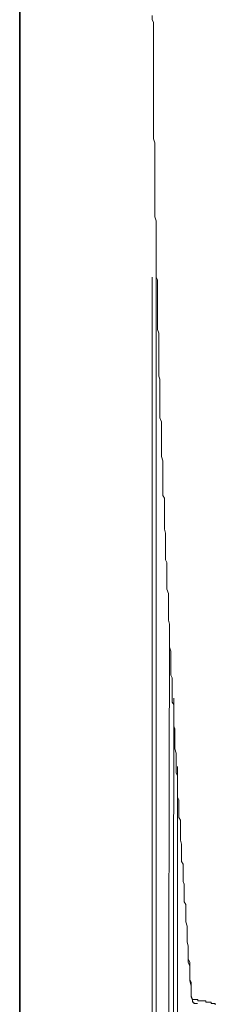
# Model space of a CAD drawing. Units: inches. Extents: x -546 to 2659, y -1462 to 820.
# Drawn here: x 696 to 719, y -609 to -493 of the extents above; entities that cross this region are included whole.
import ezdxf

# ---------------------------------------------------------------- set-up
doc = ezdxf.new("R2010")
doc.units = ezdxf.units.IN
doc.header["$MEASUREMENT"] = 0
doc.layers.add('图层 1', color=7, linetype='Continuous')

msp = doc.modelspace()

# ---------------------------------------------------------------- linework, layer by layer
at = {"layer": '图层 1', "color": 7, "lineweight": 35}
msp.add_lwpolyline([(695.75, -819.08), (695.75, 397.04)], dxfattribs=at)
at = {"layer": '图层 1', "color": 7, "lineweight": 9}
for points in [[(711.35, -492.66), (711.35, -493.15), (711.51, -493.45), (711.51, -493.94), (711.51, -494.41), (711.51, -494.73), (711.51, -495.21), (711.51, -495.52), (711.51, -495.98), (711.51, -496.47), (711.51, -496.79), (711.51, -497.25), (711.51, -497.72), (711.51, -498.04), (711.51, -498.53), (711.51, -498.83), (711.51, -499.32), (711.51, -499.79), (711.51, -500.11), (711.51, -500.59), (711.51, -501.04), (711.51, -501.37), (711.51, -501.84), (711.51, -502.33), (711.51, -502.63), (711.51, -503.11), (711.51, -503.42), (711.51, -503.91), (711.51, -504.38), (711.51, -504.69), (711.51, -505.16), (711.51, -505.63), (711.51, -505.97), (711.51, -506.44), (711.51, -506.89), (711.51, -507.22), (711.67, -507.69), (711.67, -508.01), (711.67, -508.47), (711.67, -508.96), (711.67, -509.29), (711.67, -509.75), (711.67, -510.23), (711.67, -510.54), (711.67, -511.01), (711.67, -511.33), (711.67, -511.81), (711.67, -512.28), (711.67, -512.59), (711.67, -513.09), (711.67, -513.54), (711.67, -513.86), (711.67, -514.33), (711.67, -514.81), (711.67, -515.13), (711.67, -515.62), (711.67, -515.91), (711.67, -516.4), (711.82, -516.87), (711.82, -517.19), (711.82, -517.66), (711.82, -518.13), (711.82, -518.47), (711.82, -518.93), (711.82, -519.41), (711.82, -519.72), (711.82, -520.18), (711.82, -520.51), (711.82, -520.99), (711.82, -521.45), (711.82, -521.76), (711.82, -522.25), (711.82, -522.72), (711.82, -523.04), (711.82, -523.51), (711.98, -523.85), (711.98, -524.3), (711.98, -524.77), (711.98, -525.09), (711.98, -525.55), (711.98, -526.04), (711.98, -526.37), (711.98, -526.84), (711.98, -527.31), (711.98, -527.63), (711.98, -528.1), (711.98, -528.42), (711.98, -528.88), (711.98, -529.36), (711.98, -529.7), (712.15, -530.14), (712.15, -530.63), (712.15, -530.94), (712.15, -531.4), (712.15, -531.73), (712.15, -532.21), (712.15, -532.69), (712.15, -532.98), (712.15, -533.48), (712.15, -533.96), (712.15, -534.26), (712.15, -534.73), (712.15, -535.2), (712.27, -535.54), (712.27, -536.02), (712.27, -536.31), (712.27, -536.79), (712.27, -537.26), (712.27, -537.6), (712.27, -538.06), (712.27, -538.54), (712.27, -538.85), (712.27, -539.34), (712.27, -539.82), (712.27, -540.13), (712.45, -540.58), (712.45, -540.91), (712.45, -541.4), (712.45, -541.85), (712.45, -542.16), (712.45, -542.64), (712.45, -543.13), (712.45, -543.44), (712.45, -543.92), (712.45, -544.23), (712.45, -544.7), (712.61, -545.19), (712.61, -545.5), (712.61, -545.96), (712.61, -546.44), (712.61, -546.78), (712.61, -547.24), (712.61, -547.72), (712.61, -548.02)], [(711.35, -710.31), (711.35, -523.52)], [(711.82, -672.98), (711.82, -523.52)], [(712.6, -548.03), (712.6, -548.49), (712.6, -548.82), (712.6, -549.3), (712.79, -549.59), (712.79, -550.07), (712.79, -550.4), (712.79, -550.88), (712.79, -551.21), (712.79, -551.65), (712.79, -551.99), (712.79, -552.46), (712.79, -552.78), (712.79, -553.25), (712.91, -553.71), (712.91, -554.03), (712.91, -554.5), (712.91, -554.82), (712.91, -555.3), (712.91, -555.61), (712.91, -556.09), (712.91, -556.41), (712.91, -556.88), (713.09, -557.2), (713.09, -557.67), (713.09, -557.99), (713.09, -558.46), (713.09, -558.77), (713.09, -559.25), (713.09, -559.57), (713.09, -560.05), (713.09, -560.35), (713.26, -560.83), (713.26, -561.32), (713.26, -561.64), (713.26, -562.11), (713.26, -562.43), (713.26, -562.9), (713.26, -563.21), (713.26, -563.69), (713.26, -564.01), (713.4, -564.48), (713.4, -564.79), (713.4, -565.27), (713.4, -565.6), (713.4, -566.06), (713.4, -566.37), (713.4, -566.85), (713.4, -567.18), (713.56, -567.64), (713.56, -568.11), (713.56, -568.43), (713.56, -568.92), (713.56, -569.21), (713.56, -569.69), (713.56, -570.01), (713.56, -570.5), (713.72, -570.8), (713.72, -571.28), (713.72, -571.57), (713.72, -572.08), (713.72, -572.38), (713.72, -572.86), (713.72, -573.19), (713.72, -573.65), (713.89, -573.96), (713.89, -574.44), (713.89, -574.76), (713.89, -575.24), (713.89, -575.7), (713.89, -576.01), (713.89, -576.5), (714.03, -576.82), (714.03, -577.28), (714.03, -577.6), (714.03, -578.09), (714.03, -578.4), (714.03, -578.86), (714.03, -579.18), (714.19, -579.68), (714.19, -579.97), (714.19, -580.45), (714.19, -580.75), (714.19, -581.26), (714.19, -581.56), (714.19, -582.03), (714.35, -582.33), (714.35, -582.83), (714.35, -583.14), (714.35, -583.6), (714.35, -584.09), (714.35, -584.41), (714.35, -584.89), (714.49, -585.18), (714.49, -585.68), (714.49, -586), (714.49, -586.47), (714.49, -586.77), (714.49, -587.26), (714.67, -587.58), (714.67, -588.04), (714.67, -588.36), (714.67, -588.85), (714.67, -589.16), (714.67, -589.62), (714.67, -589.94), (714.82, -590.44), (714.82, -590.74), (714.82, -591.21), (714.82, -591.68), (714.82, -592.02), (714.82, -592.48), (714.99, -592.78), (714.99, -593.26), (714.99, -593.6), (714.99, -594.06), (714.99, -594.36), (714.99, -594.83), (715.13, -595.16), (715.13, -595.65), (715.13, -595.94), (715.13, -596.42), (715.13, -596.75), (715.13, -597.22), (715.31, -597.53), (715.31, -597.99), (715.31, -598.33), (715.31, -598.8), (715.31, -599.11), (715.31, -599.6), (715.47, -600.09), (715.47, -600.38), (715.47, -600.86), (715.47, -601.19), (715.47, -601.66), (715.47, -601.97), (715.6, -602.43), (715.6, -602.75), (715.6, -603.24), (715.6, -603.55), (715.6, -604.01), (715.77, -604.34), (715.77, -604.82), (715.77, -605.13), (715.77, -605.58), (715.77, -605.92), (715.77, -606.4), (715.94, -606.7), (715.94, -607.17), (715.94, -607.51), (715.94, -607.98), (715.94, -608.45), (716.08, -608.75)], [(713.26, -623), (713.4, -564.63)], [(713.72, -710.31), (713.89, -573.2)], [(714.35, -658.74), (714.35, -581.26)], [(715.61, -603.7), (715.61, -603.24)], [(715.61, -604.34), (715.61, -603.69)], [(715.77, -604.81), (715.6, -604.34)], [(715.77, -605.45), (715.77, -604.81)], [(715.77, -605.92), (715.77, -605.45)], [(715.77, -606.55), (715.77, -605.91)], [(715.94, -607.18), (715.77, -606.55)], [(715.94, -607.66), (715.94, -607.18)], [(715.94, -608.3), (715.94, -607.65)], [(716.09, -608.76), (715.94, -608.3)], [(716.25, -608.76), (716.08, -608.76)], [(716.09, -608.76), (716.09, -608.93), (716.09, -609.08), (716.26, -609.08), (716.26, -609.24), (716.41, -609.24)], [(716.41, -608.76), (716.24, -608.76)], [(717.04, -608.92), (716.88, -608.92), (716.72, -608.92), (716.72, -608.75), (716.57, -608.75), (716.41, -608.75)], [(716.41, -609.24), (716.71, -609.24)], [(717.53, -608.92), (717.34, -608.92), (717.21, -608.92), (717.04, -608.92)], [(718.79, -609.39), (718.79, -609.24), (718.63, -609.24), (718.47, -609.24), (718.3, -609.24), (718.3, -609.08), (718.14, -609.08), (717.99, -609.08), (717.82, -609.08), (717.68, -609.08), (717.68, -608.92), (717.53, -608.92)]]:
    msp.add_lwpolyline(points, dxfattribs=at)

doc.saveas('drawing.dxf')
